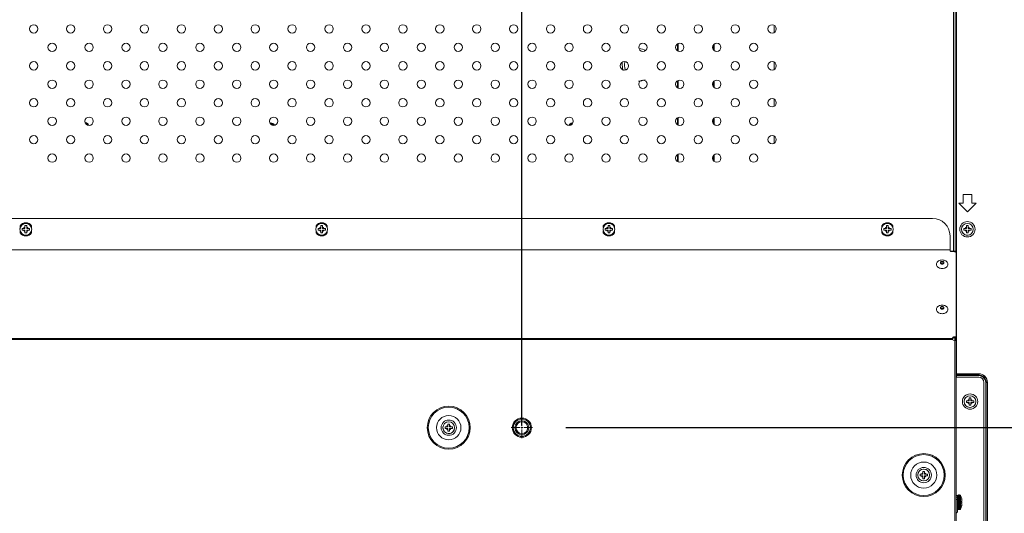
# Model space of a CAD drawing. Extents: x 22 to 270, y -14 to 173.
# Drawn here: x 219 to 241, y 85 to 96 of the extents above; entities that cross this region are included whole.
import ezdxf

# ---------------------------------------------------------------- set-up
doc = ezdxf.new("R2010")
doc.units = 0
doc.header["$MEASUREMENT"] = 0
doc.layers.get('0').update_dxf_attribs({"lineweight": 0})
for name, color, linetype, lineweight in [('00_COMPONENTS', 7, 'Continuous', 0), ('02___PRT_ALL_AXES', 7, 'Continuous', 0), ('20_ALL_FEATURES', 7, 'Continuous', 0), ('Layer 1439', 7, 'Continuous', 0)]:
    doc.layers.add(name, color=color, linetype=linetype, lineweight=lineweight)
doc.styles.add('DC_TEXTSTYLE4', font='arial_0.ttf', dxfattribs={"height": 1.4})
doc.dimstyles.get("Standard").update_dxf_attribs({"dimtxt": 0.18, "dimasz": 0.18, "dimexe": 0.18, "dimexo": 0.0625, "dimgap": 0.09, "dimtad": 0, "dimtih": 1, "dimtoh": 1, "dimdec": 4, "dimzin": 0, "dimdsep": 46, "dimtxsty": 'Standard', "dimcen": 0.09, "dimadec": 0, "dimazin": 0, "dimtfac": 1, "dimtdec": 4, "dimtofl": 0, "dimtmove": 0, "dimatfit": 3, "dimfxl": 1, "dimtolj": 1, "dimtzin": 0, "dimarcsym": 0})

# ---------------------------------------------------------------- blocks, each defined once
blk = doc.blocks.new('*D16')
at = {"layer": 'Defpoints', "color": 0}
for p in [(262.8807081252585, 106.7591674239003), (262.8807081252585, 100.0241106521561), (230.2358943585113, 87.0790630945561)]:
    blk.add_point(p, dxfattribs=at)
at = {"layer": 'Layer 1439', "color": 0, "lineweight": -2, "ltscale": 0.07874002877684196}
for p, q in [((230.2358943585113, 87.1415630945561), (230.2358943585113, 106.7691674239003)), ((231.9358943585113, 106.7591674239003), (243.5021012418849, 106.7591674239003)), ((261.1807081252585, 106.7591674239003), (249.6145012418849, 106.7591674239003)), ((262.8807081252585, 100.0866106521561), (262.8807081252585, 106.7691674239003))]:
    blk.add_line(p, q, dxfattribs=at)
at = {"layer": 'Layer 1439', "color": 0}
for points in [[(231.9358943585113, 107.0425007572336), (231.9358943585113, 106.475834090567), (230.2358943585113, 106.7591674239003)], [(261.1807081252585, 106.475834090567), (261.1807081252585, 107.0425007572336), (262.8807081252585, 106.7591674239003)]]:
    blk.add_solid(points, dxfattribs=at)
at = {"layer": 'Layer 1439', "color": 0, "lineweight": 0, "insert": (246.5583012418849, 106.7591674239003), "char_height": 1.4, "attachment_point": 5, "style": 'DC_TEXTSTYLE4'}
blk.add_mtext('\\A1;32.64', dxfattribs=at)
blk = doc.blocks.new('*D18')
at = {"layer": 'Defpoints', "color": 0}
for p in [(256.0873291454045, 102.576948860305), (266.1112170127646, 102.576948860305), (230.230526352778, 87.0947875516381)]:
    blk.add_point(p, dxfattribs=at)
at = {"layer": 'Layer 1439', "color": 0, "lineweight": -2, "ltscale": 0.07874002877684196}
for p, q in [((257.0873291454045, 102.576948860305), (266.1212170127646, 102.576948860305)), ((266.1112170127646, 100.876948860305), (266.1112170127646, 97.83116820597152)), ((266.1112170127646, 88.79478755163811), (266.1112170127646, 91.84056820597155)), ((231.230526352778, 87.0947875516381), (266.1212170127646, 87.0947875516381))]:
    blk.add_line(p, q, dxfattribs=at)
at = {"layer": 'Layer 1439', "color": 0}
for points in [[(266.394550346098, 100.876948860305), (265.8278836794312, 100.876948860305), (266.1112170127646, 102.576948860305)], [(265.8278836794312, 88.79478755163811), (266.394550346098, 88.79478755163811), (266.1112170127646, 87.0947875516381)]]:
    blk.add_solid(points, dxfattribs=at)
at = {"layer": 'Layer 1439', "color": 0, "lineweight": 0, "insert": (266.1112170127646, 94.83586820597154), "char_height": 1.4, "attachment_point": 5, "rotation": 90, "style": 'DC_TEXTSTYLE4'}
blk.add_mtext('\\A1;15.48', dxfattribs=at)

msp = doc.modelspace()

# ---------------------------------------------------------------- linework, layer by layer
at = {"linetype": 'Continuous', "lineweight": 0, "ltscale": 0.03937001438842098}
for p, q in [((240.0664833169879, 88.2365356531963), (240.0664833169879, 102.4569848502939)), ((240.0034912939664, 91.08692469491797), (240.0034912939664, 102.4097408330279)), ((240.0349873054772, 91.08692469491797), (240.0349873054772, 102.4254888387832)), ((235.9405058090814, 96.04309244771808), (235.9405058090814, 96.19113352255053)), ((233.7739679519814, 95.61848213307422), (233.7739679519814, 95.7805797127103)), ((233.7600485499064, 95.76947935996843), (233.7600485499064, 95.62958248581612)), ((234.5716163741012, 95.75066193841516), (234.5716163741012, 95.64839990736937)), ((234.5855357761762, 95.63729955462748), (234.5855357761762, 95.76176229115705)), ((235.9405058090814, 95.207928323234), (235.9405058090814, 95.35596939806645)), ((233.7600485499064, 94.93431523548435), (233.7600485499064, 94.79441836133203)), ((233.7739679519814, 94.78331800859014), (233.7739679519814, 94.94541558822623)), ((234.5716163741012, 94.91549781393108), (234.5716163741012, 94.81323578288529)), ((234.5855357761762, 94.8021354301434), (234.5855357761762, 94.92659816667299)), ((235.9405058090814, 94.37276419874993), (235.9405058090814, 94.52080527358238)), ((233.7600485499064, 94.09915111100028), (233.7600485499064, 93.95925423684797)), ((233.7739679519814, 93.94815388410608), (233.7739679519814, 94.11025146374216)), ((234.5716163741012, 94.08033368944702), (234.5716163741012, 93.97807165840122)), ((234.5855357761762, 93.96697130565933), (234.5855357761762, 94.09143404218891)), ((224.59105042066, 93.9584477172883), (224.5997856263584, 93.9771804263619)), ((224.6003849845441, 93.94559564690178), (224.6137770784928, 93.9687914340386)), ((231.3397106321794, 93.95240984136609), (231.3302527152372, 93.9687914340386)), ((231.35297937307, 93.9584477172883), (231.3442441673755, 93.9771804263619)), ((235.9405058090814, 93.53760007426585), (235.9405058090814, 93.6856411490983)), ((233.7600485499064, 93.2639869865162), (233.7600485499064, 93.12409011236389)), ((233.7739679519814, 93.112989759622), (233.7739679519814, 93.2750873392581)), ((234.5716163741012, 93.24516956496294), (234.5716163741012, 93.14290753391714)), ((234.5855357761762, 93.13180718117525), (234.5855357761762, 93.25626991770484)), ((240.2160893716639, 92.3703871639805), (240.412939443606, 92.3703871639805)), ((240.2160893716639, 92.1735370920384), (240.2160893716639, 92.3703871639805)), ((240.412939443606, 92.3703871639805), (240.412939443606, 92.1735370920384)), ((240.1176643356929, 92.1735370920384), (240.2160893716639, 92.1735370920384)), ((240.1176643356929, 92.1735370920384), (240.314514407635, 91.97668702009629)), ((240.314514407635, 91.97668702009629), (240.5113644795771, 92.1735370920384)), ((240.412939443606, 92.1735370920384), (240.5113644795771, 92.1735370920384)), ((218.9326595932835, 91.56330186901788), (218.9326595932835, 91.60267188340629)), ((218.9326595932835, 91.60267188340629), (218.995651616305, 91.60267188340629)), ((218.9326595932835, 91.56330186901788), (218.995651616305, 91.56330186901788)), ((218.995651616305, 91.60267188340629), (218.995651616305, 91.66566390642777)), ((218.995651616305, 91.66566390642777), (219.0350216306934, 91.66566390642777)), ((218.995651616305, 91.50030984599638), (218.995651616305, 91.56330186901788)), ((219.0350216306934, 91.60267188340629), (219.0350216306934, 91.66566390642777)), ((219.0350216306934, 91.60267188340629), (219.0980136537149, 91.60267188340629)), ((219.0350216306934, 91.50030984599638), (219.0350216306934, 91.56330186901788)), ((219.0350216306934, 91.56330186901788), (219.0980136537149, 91.56330186901788)), ((219.0980136537149, 91.60267188340629), (219.0980136537149, 91.56330186901788)), ((225.6255620393151, 91.56330186901788), (225.6255620393151, 91.60267188340629)), ((225.6255620393151, 91.60267188340629), (225.6885540623366, 91.60267188340629)), ((225.6255620393151, 91.56330186901788), (225.6885540623366, 91.56330186901788)), ((225.6885540623366, 91.60267188340629), (225.6885540623366, 91.66566390642777)), ((225.6885540623366, 91.66566390642777), (225.727924076725, 91.66566390642777)), ((225.6885540623366, 91.50030984599638), (225.6885540623366, 91.56330186901788)), ((225.727924076725, 91.60267188340629), (225.727924076725, 91.66566390642777)), ((225.727924076725, 91.60267188340629), (225.7909160997465, 91.60267188340629)), ((225.727924076725, 91.50030984599638), (225.727924076725, 91.56330186901788)), ((225.727924076725, 91.56330186901788), (225.7909160997465, 91.56330186901788)), ((225.7909160997465, 91.60267188340629), (225.7909160997465, 91.56330186901788)), ((232.1216144134045, 91.56330186901788), (232.1216144134045, 91.60267188340629)), ((232.1216144134045, 91.60267188340629), (232.184606436426, 91.60267188340629)), ((232.1216144134045, 91.56330186901788), (232.184606436426, 91.56330186901788)), ((232.184606436426, 91.60267188340629), (232.184606436426, 91.66566390642777)), ((232.184606436426, 91.66566390642777), (232.2239764508145, 91.66566390642777)), ((232.184606436426, 91.50030984599638), (232.184606436426, 91.56330186901788)), ((232.2239764508145, 91.60267188340629), (232.2239764508145, 91.66566390642777)), ((232.2239764508145, 91.60267188340629), (232.2869684738359, 91.60267188340629)), ((232.2239764508145, 91.50030984599638), (232.2239764508145, 91.56330186901788)), ((232.2239764508145, 91.56330186901788), (232.2869684738359, 91.56330186901788)), ((232.2869684738359, 91.60267188340629), (232.2869684738359, 91.56330186901788)), ((238.4208167155519, 91.60267188340629), (238.4838087385734, 91.60267188340629)), ((238.4208167155519, 91.56330186901788), (238.4208167155519, 91.60267188340629)), ((238.4208167155519, 91.56330186901788), (238.4838087385734, 91.56330186901788)), ((238.4838087385734, 91.66566390642777), (238.5231787529618, 91.66566390642777)), ((238.4838087385734, 91.60267188340629), (238.4838087385734, 91.66566390642777)), ((238.4838087385734, 91.50030984599638), (238.4838087385734, 91.56330186901788)), ((238.5231787529618, 91.60267188340629), (238.5231787529618, 91.66566390642777)), ((238.5231787529618, 91.60267188340629), (238.5861707759832, 91.60267188340629)), ((238.5231787529618, 91.56330186901788), (238.5861707759832, 91.56330186901788)), ((238.5231787529618, 91.50030984599638), (238.5231787529618, 91.56330186901788)), ((238.5861707759832, 91.60267188340629), (238.5861707759832, 91.56330186901788)), ((240.2318373774193, 91.60267188340629), (240.2948294004408, 91.60267188340629)), ((240.2318373774193, 91.56330186901788), (240.2318373774193, 91.60267188340629)), ((240.2318373774193, 91.56330186901788), (240.2948294004408, 91.56330186901788)), ((240.2948294004408, 91.66566390642777), (240.3341994148292, 91.66566390642777)), ((240.2948294004408, 91.60267188340629), (240.2948294004408, 91.66566390642777)), ((240.2948294004408, 91.50030984599638), (240.2948294004408, 91.56330186901788)), ((240.3341994148292, 91.60267188340629), (240.3341994148292, 91.66566390642777)), ((240.3341994148292, 91.60267188340629), (240.3971914378506, 91.60267188340629)), ((240.3341994148292, 91.56330186901788), (240.3971914378506, 91.56330186901788)), ((240.3341994148292, 91.50030984599638), (240.3341994148292, 91.56330186901788)), ((240.3971914378506, 91.60267188340629), (240.3971914378506, 91.56330186901788)), ((219.0350216306934, 91.50030984599638), (218.995651616305, 91.50030984599638)), ((225.727924076725, 91.50030984599638), (225.6885540623366, 91.50030984599638)), ((232.2239764508145, 91.50030984599638), (232.184606436426, 91.50030984599638)), ((238.5231787529618, 91.50030984599638), (238.4838087385734, 91.50030984599638)), ((240.3341994148292, 91.50030984599638), (240.2948294004408, 91.50030984599638)), ((239.9312324826234, 91.08692469491797), (240.0664833169879, 91.08692469491797)), ((240.0664833169879, 88.31583527012934), (240.57041949264, 88.31583527012934)), ((240.0664833169879, 88.28799646597933), (240.5704194884628, 88.28799646597933)), ((240.0664833169879, 88.27590566758472), (240.5704195011597, 88.27590566758472)), ((240.57041949264, 88.31583527012934), (240.5704194849353, 88.27590566644298)), ((240.767829161258, 88.11842561003104), (240.7278995587134, 88.11842561003104)), ((240.7278995587134, 88.11842561003104), (240.7278995587134, 70.32317910646475)), ((240.739990357108, 88.11842560984992), (240.739990357108, 70.32317911520096)), ((240.767829161258, 88.11842561003104), (240.767829161258, 70.32317910646475)), ((240.3538844220234, 87.76803248197409), (240.3932544364118, 87.76803248197409)), ((240.3538844220234, 87.70504045895261), (240.3538844220234, 87.76803248197409)), ((240.3932544364118, 87.70504045895261), (240.3932544364118, 87.76803248197409)), ((240.2908923990019, 87.70504045895261), (240.3538844220234, 87.70504045895261)), ((240.2908923990019, 87.6656704445642), (240.2908923990019, 87.70504045895261)), ((240.2908923990019, 87.6656704445642), (240.3538844220234, 87.6656704445642)), ((240.3538844220234, 87.6026784215427), (240.3538844220234, 87.6656704445642)), ((240.3932544364118, 87.6026784215427), (240.3538844220234, 87.6026784215427)), ((240.3932544364118, 87.70504045895261), (240.4562464594333, 87.70504045895261)), ((240.3932544364118, 87.6656704445642), (240.4562464594333, 87.6656704445642)), ((240.3932544364118, 87.6026784215427), (240.3932544364118, 87.6656704445642)), ((240.4562464594333, 87.70504045895261), (240.4562464594333, 87.6656704445642)), ((228.4995730896698, 87.07512022873787), (228.4995730896698, 87.1144902431263)), ((228.4995730896698, 87.1144902431263), (228.5625651126913, 87.1144902431263)), ((228.5625651126913, 87.1144902431263), (228.5625651126913, 87.17748226614778)), ((228.5625651126913, 87.17748226614778), (228.6019351270797, 87.17748226614778)), ((228.6019351270797, 87.1144902431263), (228.6019351270797, 87.17748226614778)), ((228.6019351270797, 87.1144902431263), (228.6649271501012, 87.1144902431263)), ((228.6649271501012, 87.1144902431263), (228.6649271501012, 87.07512022873787)), ((228.4995730896698, 87.07512022873787), (228.5625651126913, 87.07512022873787)), ((228.5625651126913, 87.0121282057164), (228.5625651126913, 87.07512022873787)), ((228.6019351270797, 87.0121282057164), (228.5625651126913, 87.0121282057164)), ((228.6019351270797, 87.0121282057164), (228.6019351270797, 87.07512022873787)), ((228.6019351270797, 87.07512022873787), (228.6649271501012, 87.07512022873787)), ((239.2436500162699, 86.04165735104183), (239.3066420392914, 86.04165735104183)), ((239.2436500162699, 86.00228733665341), (239.2436500162699, 86.04165735104183)), ((239.2436500162699, 86.00228733665341), (239.3066420392914, 86.00228733665341)), ((239.3066420392914, 86.1046493740633), (239.3460120536798, 86.1046493740633)), ((239.3066420392914, 86.04165735104183), (239.3066420392914, 86.1046493740633)), ((239.3066420392914, 85.93929531363192), (239.3066420392914, 86.00228733665341)), ((239.3460120536798, 86.04165735104183), (239.3460120536798, 86.1046493740633)), ((239.3460120536798, 86.04165735104183), (239.4090040767013, 86.04165735104183)), ((239.3460120536798, 86.00228733665341), (239.4090040767013, 86.00228733665341)), ((239.3460120536798, 85.93929531363192), (239.3460120536798, 86.00228733665341)), ((239.4090040767013, 86.04165735104183), (239.4090040767013, 86.00228733665341)), ((239.3460120536798, 85.93929531363192), (239.3066420392914, 85.93929531363192))]:
    msp.add_line(p, q, dxfattribs=at)
for centre in [(219.0153366234992, 91.58298687621208), (225.7082390695308, 91.58298687621208), (232.2042914436202, 91.58298687621208), (238.5034937457676, 91.58298687621208), (240.314514407635, 91.58298687621208), (240.3735694292176, 87.68535545175841), (228.5822501198855, 87.09480523593209), (239.3263270464856, 86.02197234384762)]:
    msp.add_circle(centre, 0.1328737985609223, dxfattribs=at)
for centre, radius, start, end in [((232.8735816882234, 95.30345323591787), 0.3674370213909967, 63.03906936779862, 87.71290508350198), ((232.8735816882234, 95.30345323591787), 0.3674370213909847, 174.1516409256991, 199.7445996118992), ((232.8735816882234, 95.30345323591787), 0.3158364616867778, 168.7187781267014, 199.554209607701), ((232.8735816882234, 95.30345323591787), 0.3674370213909888, 270.0004153369978, 294.3458234237948), ((220.3539171127055, 93.90581772512893), 0.09055103309336177, 24.1703212397863, 82.05203672908921), ((220.3539171127055, 93.90581772512893), 0.07874002877684158, 48.0750895163904, 69.64908374499927), ((224.5665086522666, 93.90581772512893), 0.07453608333730101, 65.00000000000631, 103.2235718489109), ((224.5665086522666, 93.90581772512893), 0.08070852949625125, 26.96663564840204, 100.2325125215179), ((224.5665086522666, 93.90581772512893), 0.07874002877683407, 64.99999999999817, 98.33255360038991), ((224.5665086522666, 93.90581772512893), 0.05807077122290005, 65.0000000002113, 90), ((224.5665086522666, 93.90581772512893), 0.05007887320329002, 54.86541122711867, 68.02624629622635), ((224.5665086522666, 93.90581772512893), 0.07556495820677904, 30.35745844238817, 52.81674422518878), ((224.5665086522666, 93.90581772512893), 0.0787400287768579, 17.70263247349435, 53.10789742070715), ((231.3775211414634, 93.90581772512893), 0.07874002877684849, 154.1823682873174, 162.2973675264044), ((231.3775211414634, 93.90581772512893), 0.07874002877685604, 126.8921025793094, 154.1823682873174), ((231.3775211414634, 93.90581772512893), 0.08070852949626141, 137.0641735405908, 148.7708670617034), ((231.3775211414634, 93.90581772512893), 0.075564958206766, 127.1832557748112, 154.4648915028066), ((231.3775211414634, 93.90581772512893), 0.08070852949625455, 93.37140024390884, 126.9310369260945), ((231.3775211414634, 93.90581772512893), 0.07874002877683495, 90, 115.0000000000206), ((231.3775211414634, 93.90581772512893), 0.0745360833373212, 90, 115.0000000000135), ((219.0153366234992, 91.58298687621208), 0.05413376978409348, 111.3236862635101, 158.6763137365149), ((219.0153366234992, 91.58298687621208), 0.05413376978410962, 201.3236862634711, 248.6763137364845), ((219.0153366234992, 91.58298687621208), 0.05413376978408831, 21.32368626349606, 68.67631373651794), ((219.0153366234992, 91.58298687621208), 0.05413376978406991, 291.3236862634875, 338.676313736518), ((225.7082390695308, 91.58298687621208), 0.05413376978408314, 111.323686263482, 158.6763137365039), ((225.7082390695308, 91.58298687621208), 0.05413376978408314, 201.323686263482, 248.6763137365125), ((225.7082390695308, 91.58298687621208), 0.05413376978408831, 21.32368626349606, 68.67631373651794), ((225.7082390695308, 91.58298687621208), 0.05413376978406991, 291.3236862634875, 338.676313736518), ((232.2042914436202, 91.58298687621208), 0.05413376978408314, 111.323686263482, 158.6763137365039), ((232.2042914436202, 91.58298687621208), 0.05413376978408314, 201.323686263482, 248.6763137365125), ((232.2042914436202, 91.58298687621208), 0.05413376978408831, 21.32368626349606, 68.67631373648993), ((232.2042914436202, 91.58298687621208), 0.05413376978408024, 291.3236862635155, 338.676313736518), ((238.5034937457676, 91.58298687621208), 0.05413376978409348, 111.3236862635101, 158.6763137365039), ((238.5034937457676, 91.58298687621208), 0.05413376978408314, 201.323686263482, 248.6763137364845), ((238.5034937457676, 91.58298687621208), 0.05413376978408831, 21.32368626349606, 68.67631373651794), ((238.5034937457676, 91.58298687621208), 0.05413376978406991, 291.3236862634875, 338.676313736518), ((240.314514407635, 91.58298687621208), 0.05413376978408314, 111.323686263482, 158.6763137365039), ((240.314514407635, 91.58298687621208), 0.05413376978408314, 201.323686263482, 248.6763137365125), ((240.314514407635, 91.58298687621208), 0.05413376978408831, 21.32368626349606, 68.67631373651794), ((240.314514407635, 91.58298687621208), 0.05413376978406991, 291.3236862634875, 338.676313736518), ((240.5704195011597, 88.11842561003104), 0.1974096600982875, 0, 90.00000247220183), ((240.5704195011597, 88.11842561003104), 0.1695708559482796, 359.9999999393022, 90.00000429010286), ((240.5704195011597, 88.11842561003104), 0.1574800575536699, 0, 90), ((240.3735694292176, 87.68535545175841), 0.05413376978406991, 111.3236862634875, 158.676313736518), ((240.3735694292176, 87.68535545175841), 0.05413376978408831, 201.3236862634961, 248.6763137365179), ((240.3735694292176, 87.68535545175841), 0.05413376978410962, 21.32368626347111, 68.67631373648446), ((240.3735694292176, 87.68535545175841), 0.05413376978409348, 291.3236862635101, 338.6763137365149), ((228.5822501198855, 87.09480523593209), 0.05413376978408024, 111.3236862635155, 158.6763137365039), ((228.5822501198855, 87.09480523593209), 0.05413376978408831, 21.32368626349606, 68.67631373651248), ((228.5822501198855, 87.09480523593209), 0.05413376978408831, 201.3236862634961, 248.6763137364845), ((228.5822501198855, 87.09480523593209), 0.05413376978406991, 291.3236862634875, 338.6763137365039), ((239.3263270464856, 86.02197234384762), 0.05413376978406991, 111.3236862634875, 158.6763137365039), ((239.3263270464856, 86.02197234384762), 0.05413376978408831, 201.3236862634961, 248.6763137365125), ((239.3263270464856, 86.02197234384762), 0.05413376978408831, 21.32368626349606, 68.67631373648446), ((239.3263270464856, 86.02197234384762), 0.05413376978408024, 291.3236862635155, 338.6763137365039)]:
    msp.add_arc(centre, radius, start, end, dxfattribs=at)
at = {"layer": '00_COMPONENTS', "linetype": 'Continuous', "lineweight": 0, "ltscale": 0.03937001438842098}
for p, q in [((239.5271141198666, 91.83072336130917), (205.1964615731634, 91.83072336130917)), ((218.8893525774563, 91.66367139603105), (218.8893525774563, 91.62480558090117)), ((218.8893525774563, 91.54116817151903), (218.8893525774563, 91.50230235639312)), ((219.1413206695422, 91.62480558090117), (219.1413206695422, 91.66367139603105)), ((219.1413206695422, 91.50230235639312), (219.1413206695422, 91.54116817151903)), ((225.5822550234878, 91.66367139603105), (225.5822550234878, 91.62480558090117)), ((225.5822550234878, 91.54116817151903), (225.5822550234878, 91.50230235639312)), ((225.8342231155737, 91.62480558090117), (225.8342231155737, 91.66367139603105)), ((225.8342231155737, 91.50230235639312), (225.8342231155737, 91.54116817151903)), ((232.0783073975773, 91.66367139603105), (232.0783073975773, 91.62480558090117)), ((232.0783073975773, 91.54116817151903), (232.0783073975773, 91.50230235639312)), ((232.3302754896632, 91.62480558090117), (232.3302754896632, 91.66367139603105)), ((232.3302754896632, 91.50230235639312), (232.3302754896632, 91.54116817151903)), ((238.3775096997247, 91.66367139603105), (238.3775096997247, 91.62480558090117)), ((238.3775096997247, 91.54116817151903), (238.3775096997247, 91.50230235639312)), ((238.6294777918105, 91.62480558090117), (238.6294777918105, 91.66367139603105)), ((238.6294777918105, 91.50230235639312), (238.6294777918105, 91.54116817151903)), ((239.9208142637507, 91.10705008369945), (239.9208142637507, 91.43702321742497)), ((239.9208142637507, 91.1220631023176), (204.8027614292792, 91.1220631023176)), ((240.0192392997218, 91.07702404646315), (239.9601842781392, 91.07702404646315)), ((240.0271133025995, 91.07679259443202), (240.0271133025995, 91.07623344590502)), ((240.0586093141102, 70.13892743912695), (240.0586093141102, 91.0564210830174)), ((239.9816038340218, 89.09111873155747), (204.7419718590081, 89.09111873155747)), ((239.9798692853334, 89.11149024297603), (204.7437064076966, 89.11149024297603)), ((239.9798692853334, 89.10267596974155), (239.9798692853334, 89.12120177534233)), ((240.038924306916, 89.15122781257469), (240.0192392997218, 89.15122781257469)), ((240.0192392997218, 89.15122781257469), (240.0192392997218, 89.1308563011601)), ((240.0192392997218, 89.1308563011601), (240.038924306916, 89.1308563011601)), ((240.0271133025995, 89.06330595535314), (240.0271133025995, 89.1308563011601)), ((240.0586093141102, 89.11761481874078), (240.0271133025995, 89.11761481874078)), ((240.0271133025995, 89.10857248962316), (240.0586093141102, 89.10857248962316)), ((240.0271133025995, 89.09355947100501), (240.0586093141102, 89.09355947100501)), ((240.038924306916, 89.15122781257469), (240.038924306916, 89.1308563011601)), ((240.0192392997218, 89.06330595535314), (240.0586093141102, 89.06330595535314)), ((240.0271133025995, 89.08299096254736), (240.0586093141102, 89.08299096254736)), ((240.0271133025995, 70.17751005322759), (240.0271133025995, 89.06330595535314)), ((240.5704195011597, 88.2365356531963), (240.0586093141102, 88.2365356531963)), ((240.688529544325, 88.11842561003104), (240.688529544325, 70.32317910646475)), ((240.0586093141102, 85.56331167622251), (240.090105325621, 85.56331167622251)), ((240.090105325621, 85.56331167622251), (240.090105325621, 85.19520204169078)), ((240.1097903328152, 85.57118567910018), (240.1378829274243, 85.57118567910018)), ((240.1097903328152, 85.57118567910018), (240.1097903328152, 85.24047755823744)), ((240.1378829274243, 85.57118567910018), (240.1378829274243, 85.24047755823744)), ((240.1550621009861, 85.56111188951893), (240.1550621009861, 85.25055134781873)), ((240.0586093141102, 85.52394166183409), (240.090105325621, 85.52394166183409)), ((240.1834380383644, 85.48457164744566), (240.1847436067225, 85.48457164744566)), ((240.1834380383644, 85.43535912946014), (240.1909373377483, 85.43535912946014)), ((240.1909373377483, 85.37630410787752), (240.1834380383644, 85.37630410787752)), ((240.1847436067225, 85.32709158989198), (240.1834380383644, 85.32709158989198)), ((240.1097903328152, 85.24047755823744), (240.1378829274243, 85.24047755823744))]:
    msp.add_line(p, q, dxfattribs=at)
for centre, radius in [((228.5822501198855, 87.09480523593209), 0.4854862199863987), ((228.5822501198855, 87.09480523593209), 0.463215177290806), ((228.5822501198855, 87.09480523593209), 0.2755900921559657), ((230.2357907241992, 87.09480523593209), 0.216535079136321), ((230.2357907241992, 87.09480523593209), 0.1929130705032662), ((230.2357907241992, 87.09480523593209), 0.1574800575536983), ((230.2357907241992, 87.09480523593209), 0.1338580489206436), ((239.3263270464856, 86.02197234384762), 0.4854862477895097), ((239.3263270464856, 86.02197234384762), 0.4632152044679572), ((239.3263270464856, 86.02197234384762), 0.2952751079131701)]:
    msp.add_circle(centre, radius, dxfattribs=at)
for centre, radius, start, end in [((239.5271141198666, 91.43702321742497), 0.3937001438841889, 0, 90), ((219.0153366234992, 91.58298687621208), 0.1496060546759709, 32.63689750360905, 147.3631024963968), ((225.7082390695308, 91.58298687621208), 0.1496060546759948, 32.63689750360318, 147.3631024963968), ((232.2042914436202, 91.58298687621208), 0.1496060546759948, 32.63689750360318, 147.3631024963968), ((238.5034937457676, 91.58298687621208), 0.1496060546759948, 32.63689750360318, 147.3631024963968), ((219.0153366234992, 91.58298687621208), 0.1496060546759919, 212.6368975035005, 327.3631024963955), ((225.7082390695308, 91.58298687621208), 0.1496060546759872, 212.6368975035986, 327.3631024964996), ((232.2042914436202, 91.58298687621208), 0.1496060546759872, 212.6368975035986, 327.3631024964996), ((238.5034937457676, 91.58298687621208), 0.1496060546759872, 212.6368975035986, 327.3631024964996), ((240.019239679292, 91.02543836491176), 0.0515856815553199, 87.43029437772002, 90.00042158552726), ((240.0192718792316, 91.0259621957091), 0.05106093457444535, 81.19707921169217, 87.44003618258556), ((240.0339649778253, 91.04658085958587), 0.024699656308611, 19.36113273130715, 21.22813433146652), ((240.0192392997218, 89.10267596974155), 0.03937001438839616, 180, 270), ((240.0048916343429, 89.10026762709934), 0.02510472326463596, 156.4100952599202, 159.0621918969177), ((240.0470553140784, 89.145875154812), 0.01155400150433148, 349.314039613649, 359.9710643183633), ((240.5704195011597, 88.11842561003104), 0.1181100431652453, 0, 90), ((240.1097903328152, 85.55150067190598), 0.01968500719419808, 90, 180), ((240.1378829274243, 85.55150067190598), 0.0196850071942034, 29.22566675099245, 90), ((239.898623892006, 85.41764262298534), 0.2938434710248672, 13.16587727660171, 29.22566676829817), ((240.0586093141102, 85.44520163305725), 0.03149601151076808, 0, 90), ((239.898623892006, 85.3940206143523), 0.2938434710248743, 330.7743332316995, 346.8341227233983), ((239.8932084705152, 85.41560672589183), 0.2983108487109417, 12.00863567129948, 13.36683346900377), ((239.8548344780735, 85.40610739621805), 0.3299029610882555, 2.519200916598227, 5.086964867101122), ((239.8548355954339, 85.405555766852), 0.3299018415388979, 354.9130307733001, 357.4808034391977), ((239.8932085406529, 85.39605649567024), 0.298310776825266, 346.6331663647033, 347.9913644897022), ((239.8499841324661, 85.40587039991252), 0.3347590368752184, 1.247805714400015, 2.523235778298942), ((239.8499841218717, 85.4057928378149), 0.3347590474775683, 357.4767642347983, 358.7521942582012), ((239.8484009285894, 85.40583307501684), 0.3363426781371155, 358.7517106607986, 1.248289378699167), ((239.8904473370519, 85.4150341116152), 0.3011306961923865, 9.31776013670061, 12.00589662689913), ((239.8904477021144, 85.39662905700602), 0.3011303248189947, 347.9941017132022, 350.6822415192028), ((239.8872961386791, 85.414496767588), 0.3043273181957167, 8.987009368098992, 9.321533912499826), ((239.8872967012569, 85.39716637817106), 0.304326748216352, 350.6784659453983, 351.0129911163999), ((239.8852366568997, 85.41417514246017), 0.3064117585878224, 7.98827235890202, 8.986254689697992), ((239.8852360355779, 85.39748818818047), 0.3064123868505958, 351.013746224899, 352.0117265094016), ((239.8791457634106, 85.41334467597113), 0.3125589604928004, 6.462167473600601, 7.983864469597133), ((239.8791401297427, 85.39831927655038), 0.3125646388929368, 352.0161491379982, 353.5378184874983), ((239.8716902199828, 85.41250837307038), 0.320061257879583, 5.377447522701059, 6.46071554189975), ((239.8716894671691, 85.39915494089705), 0.3200620145712764, 353.5392859913034, 354.6225514496012), ((239.8595833884254, 85.4113840542782), 0.3322201739266529, 4.13841744129853, 5.374819433199638), ((239.8595842086052, 85.40027911433515), 0.3322193509240928, 354.6251791165012, 355.8615841714014), ((240.0586093141102, 85.19520204169078), 0.03149601151073966, 270, 0), ((240.1097903328152, 85.26016256543166), 0.01968500719419808, 180, 270), ((240.1378829274243, 85.26016256543166), 0.01968500719421229, 270, 330.7743332490076)]:
    msp.add_arc(centre, radius, start, end, dxfattribs=at)
for points in [[(239.9311230856211, 91.08679359652595), (239.9311200628157, 91.08679611895093), (239.9289499457165, 91.08877139036406), (239.9260888455308, 91.0920370650813), (239.9238111276515, 91.0955596167094), (239.9221557644596, 91.09927877341376), (239.9211510796805, 91.1031308993929), (239.9208142637507, 91.10704614669801), (239.9208142637507, 91.10705008369945)], [(239.7436491990028, 90.69419207172004), (239.7436452620014, 90.69419207172004), (239.6998868506207, 90.70007714446287), (239.6614028873154, 90.7170225360721), (239.6328390430277, 90.74298438222705), (239.6176405389332, 90.77483130112483), (239.6176405389332, 90.80872208433935), (239.6328390430277, 90.84056900324107), (239.6614028873154, 90.86653084939603), (239.6998868506207, 90.88347624100132), (239.7436452620014, 90.88936131374808), (239.7436491990028, 90.88936131374808)], [(239.7436491990028, 90.69419207172004), (239.7436531360043, 90.69419207172004), (239.7874115473851, 90.70007714446287), (239.8258955106903, 90.7170225360721), (239.854459354978, 90.74298438222705), (239.8696578590725, 90.77483130112483), (239.8696578590725, 90.80872208433935), (239.854459354978, 90.84056900324107), (239.8258955106903, 90.86653084939603), (239.7874115473851, 90.88347624100132), (239.7436531360043, 90.88936131374808), (239.7436491990028, 90.88936131374808)], [(239.9601842781392, 91.07702404646315), (239.9601803411377, 91.07702404646315), (239.9550454600742, 91.07728092337398), (239.9499945686096, 91.07804715887352), (239.9451180258994, 91.07930964245561), (239.940499270945, 91.0810467726792), (239.9362173319203, 91.08322882676215), (239.9323454739892, 91.08581846915921), (239.9311261084265, 91.08679107410099), (239.9311230856211, 91.08679359652595)], [(240.0569886665703, 91.05552416873542), (240.0569872412237, 91.05552783866287), (240.0556124502095, 91.05848847622084), (240.0533347323301, 91.06201102784894), (240.0504736321445, 91.06527670256618), (240.0470781038718, 91.06822962377103), (240.0432062459406, 91.07081926616415), (240.038924306916, 91.07300132025104), (240.0343055519616, 91.07473845047463), (240.0294290092514, 91.07600093405672), (240.0270899417822, 91.07642105866503), (240.0270860513094, 91.07642166215642)], [(240.0271133025995, 91.07679259443202), (240.0271172396009, 91.07679259443202), (240.031224357053, 91.07661831333107), (240.0352650702239, 91.07609845201544), (240.0391663043905, 91.07524190546275), (240.0428613083548, 91.07406332941673), (240.0462868595746, 91.07258288964758), (240.0493843459171, 91.07082591688163), (240.0521007685361, 91.06882247341616), (240.0543896486846, 91.06660683872667), (240.0562118229896, 91.06421692292837), (240.0575361135416, 91.06169361815122), (240.0583398613656, 91.05908009883255), (240.0586093141102, 91.05642502001885), (240.0586093141102, 91.0564210830174)], [(240.0586093141102, 91.04699800923079), (240.0586093141102, 91.04700194623223), (240.0582724981805, 91.05091719353734), (240.0572691184248, 91.0547656050994), (240.0572678134014, 91.05476931951648)], [(239.7042791846144, 90.82695005918285), (239.7042791846144, 90.8269539961843), (239.7072760485152, 90.83844052617292), (239.7158103948528, 90.84818167372701), (239.7285829467631, 90.8546905004267), (239.7436452620014, 90.85697609641915), (239.7436491990028, 90.85697609641915)], [(239.7436491990028, 90.79692402195047), (239.7436452620014, 90.79692402195047), (239.7285829467631, 90.79920961793901), (239.7158103948528, 90.80571844464261), (239.7072760485152, 90.81545959219672), (239.7042791846144, 90.82694612218141), (239.7042791846144, 90.82695005918285)], [(239.7123668472373, 90.81000539468661), (239.7123696278927, 90.81000818178836), (239.7128684822875, 90.81049762074032), (239.7265671899516, 90.81882921750784), (239.7436452620014, 90.82180272996642), (239.7436491990028, 90.82180272996642)], [(239.7436491990028, 90.85697609641915), (239.7436531360043, 90.85697609641915), (239.7587154512427, 90.8546905004267), (239.7714880031529, 90.84818167372701), (239.7800223494905, 90.83844052617292), (239.7830192133913, 90.8269539961843), (239.7830192133913, 90.82695005918285)], [(239.7830192133913, 90.82695005918285), (239.7830192133913, 90.82694612218141), (239.7800223494905, 90.81545959219672), (239.7714880031529, 90.80571844464261), (239.7587154512427, 90.79920961793901), (239.7436531360043, 90.79692402195047), (239.7436491990028, 90.79692402195047)], [(239.7436491990028, 90.82180272996642), (239.7436531360043, 90.82180272996642), (239.7607312080541, 90.81882921750784), (239.7744299157182, 90.81049762074032), (239.774928770113, 90.81000818178836), (239.7749315507683, 90.81000539468661)], [(239.7436491990028, 89.67330680573312), (239.7436452620014, 89.67330680573312), (239.6998868506207, 89.67919187847991), (239.6614028873154, 89.69613727008517), (239.6328390430277, 89.72209911624014), (239.6176405389332, 89.75394603513793), (239.6176405389332, 89.78783681835245), (239.6328390430277, 89.81968373725418), (239.6614028873154, 89.84564558340912), (239.6998868506207, 89.86259097501441), (239.7436452620014, 89.86847604776119), (239.7436491990028, 89.86847604776119)], [(239.7042791846144, 89.80606479319593), (239.7042791846144, 89.80606873019738), (239.7072760485152, 89.81755526018601), (239.7158103948528, 89.82729640774012), (239.7285829467631, 89.83380523443978), (239.7436452620014, 89.83609083043225), (239.7436491990028, 89.83609083043225)], [(239.7436491990028, 89.77603875596358), (239.7436452620014, 89.77603875596358), (239.7285829467631, 89.7783243519521), (239.7158103948528, 89.78483317865572), (239.7072760485152, 89.79457432620981), (239.7042791846144, 89.80606085619449), (239.7042791846144, 89.80606479319593)], [(239.7123668472373, 89.78912012869972), (239.7123696278927, 89.78912291580146), (239.7128684822875, 89.7896123547534), (239.7265671899516, 89.79794395152094), (239.7436452620014, 89.80091746398345), (239.7436491990028, 89.80091746398345)], [(239.7436491990028, 89.67330680573312), (239.7436531360043, 89.67330680573312), (239.7874115473851, 89.67919187847991), (239.8258955106903, 89.69613727008517), (239.854459354978, 89.72209911624014), (239.8696578590725, 89.75394603513793), (239.8696578590725, 89.78783681835245), (239.854459354978, 89.81968373725418), (239.8258955106903, 89.84564558340912), (239.7874115473851, 89.86259097501441), (239.7436531360043, 89.86847604776119), (239.7436491990028, 89.86847604776119)], [(239.7436491990028, 89.83609083043225), (239.7436531360043, 89.83609083043225), (239.7587154512427, 89.83380523443978), (239.7714880031529, 89.82729640774012), (239.7800223494905, 89.81755526018601), (239.7830192133913, 89.80606873019738), (239.7830192133913, 89.80606479319593)], [(239.7830192133913, 89.80606479319593), (239.7830192133913, 89.80606085619449), (239.7800223494905, 89.79457432620981), (239.7714880031529, 89.78483317865572), (239.7587154512427, 89.7783243519521), (239.7436531360043, 89.77603875596358), (239.7436491990028, 89.77603875596358)], [(239.7436491990028, 89.80091746398345), (239.7436531360043, 89.80091746398345), (239.7607312080541, 89.79794395152094), (239.7744299157182, 89.7896123547534), (239.774928770113, 89.78912291580146), (239.7749315507683, 89.78912012869972)], [(239.9798692853334, 89.12120177534233), (239.9798692853334, 89.12120571234378), (239.9802061012631, 89.12512095964888), (239.9812107860422, 89.12897308562803), (239.9828661492341, 89.13269224232845), (239.9851438671134, 89.13621479395655), (239.9880049672991, 89.1394804686738), (239.9914004955718, 89.14243338988257), (239.995272353503, 89.1450230322757), (239.9995542925276, 89.14720508636259), (240.004173047482, 89.14894221658618), (240.0090495901922, 89.15020470016827), (240.0141004816568, 89.15097093566386), (240.0192353627204, 89.15122781257469), (240.0192392997218, 89.15122781257469)], [(239.9814446043727, 89.10923890993152), (239.9814431978347, 89.10923523275446), (239.9803421733045, 89.10547008585951), (239.9799414811247, 89.1026465786287), (239.9799411694324, 89.10264265398499)], [(240.0192392997218, 89.1308563011601), (240.0192353627204, 89.1308563011601), (240.0141864198864, 89.13060797962108), (240.009217163938, 89.12986713180841), (240.004413685317, 89.12864601459964), (239.9998554423031, 89.1269648326665), (239.9956178232532, 89.12485139810524), (239.991770912112, 89.12234067142565), (239.9883783295313, 89.1194741831819), (239.9854961808919, 89.1162993469461), (239.9831721286592, 89.11286867502609), (239.9818864062707, 89.11031783338278), (239.9818848310861, 89.11031422522898)], [(240.038924306916, 89.15122781257469), (240.0389282439175, 89.15122781257469), (240.0417257755298, 89.15138062345878), (240.0444702143234, 89.1518359453169), (240.0471017544355, 89.15258450911303), (240.049566825296, 89.15361107624216), (240.051815245176, 89.15489474876206), (240.0538012427251, 89.15640939480207), (240.0554843887613, 89.15812418053461), (240.0568304192896, 89.1600041978711), (240.0578119330041, 89.16201117507093), (240.0584089491188, 89.16410425587807), (240.0586093141102, 89.1662368941914), (240.0586093141102, 89.16624083119284)], [(240.0584089491188, 89.14373274445951), (240.0584082201221, 89.14372887553922), (240.0578119330041, 89.14163966365632), (240.0568304192896, 89.13963268645254), (240.0554843887613, 89.13775266911999), (240.0538012427251, 89.13603788338744), (240.051815245176, 89.13452323734744), (240.049566825296, 89.13323956482753), (240.0471017544355, 89.13221299769448), (240.0444702143234, 89.1314644339023), (240.0417257755298, 89.13100911204023), (240.0389282439175, 89.1308563011601), (240.038924306916, 89.1308563011601)]]:
    msp.add_spline(points, degree=3, dxfattribs=at)
at = {"layer": '02___PRT_ALL_AXES', "linetype": 'Continuous', "lineweight": 0, "ltscale": 0.03937001438842098}
for centre, radius in [((219.193502971579, 96.1171129851343), 0.09448803453221899), ((220.0286670960631, 96.1171129851343), 0.09448803453219057), ((220.8638312205471, 96.1171129851343), 0.09448803453219057), ((221.6989953450312, 96.1171129851343), 0.09448803453219057), ((222.5341594695113, 96.1171129851343), 0.09448803453219057), ((223.3693235939954, 96.1171129851343), 0.09448803453219057), ((224.2044877184795, 96.1171129851343), 0.09448803453221899), ((225.0396518429636, 96.1171129851343), 0.09448803453219057), ((225.8748159674476, 96.1171129851343), 0.09448803453219057), ((226.7099800919317, 96.1171129851343), 0.09448803453219057), ((227.5451442164158, 96.1171129851343), 0.09448803453221899), ((228.3803083408999, 96.1171129851343), 0.09448803453219057), ((229.2154724653839, 96.1171129851343), 0.09448803453219057), ((230.050636589868, 96.1171129851343), 0.09448803453219057), ((230.8858007143521, 96.1171129851343), 0.09448803453221899), ((231.7209648388362, 96.1171129851343), 0.09448803453219057), ((232.5561289633202, 96.1171129851343), 0.09448803453219057), ((233.3912930878043, 96.1171129851343), 0.09448803453219057), ((234.2264572122884, 96.1171129851343), 0.09448803453221899), ((235.0616213367724, 96.1171129851343), 0.09448803453219057), ((235.8967854612565, 96.1171129851343), 0.09448803453219057), ((219.611085033821, 95.69953092289227), 0.09448803453219057), ((220.4462491583051, 95.69953092289227), 0.09448803453221899), ((221.2814132827892, 95.69953092289227), 0.09448803453219057), ((222.1165774072732, 95.69953092289227), 0.09448803453219057), ((222.9517415317534, 95.69953092289227), 0.09448803453219057), ((223.7869056562375, 95.69953092289227), 0.09448803453219057), ((224.6220697807215, 95.69953092289227), 0.09448803453219057), ((225.4572339052056, 95.69953092289227), 0.09448803453219057), ((226.2923980296897, 95.69953092289227), 0.09448803453219057), ((227.1275621541737, 95.69953092289227), 0.09448803453219057), ((227.9627262786578, 95.69953092289227), 0.09448803453219057), ((228.7978904031419, 95.69953092289227), 0.09448803453219057), ((229.633054527626, 95.69953092289227), 0.09448803453219057), ((230.46821865211, 95.69953092289227), 0.09448803453219057), ((231.3033827765941, 95.69953092289227), 0.09448803453219057), ((232.1385469010782, 95.69953092289227), 0.09448803453221899), ((232.9737110255623, 95.69953092289227), 0.09448803453219057), ((233.8088751500463, 95.69953092289227), 0.09448803453219057), ((234.6440392745304, 95.69953092289227), 0.09448803453219057), ((235.4792033990145, 95.69953092289227), 0.09448803453221899), ((219.193502971579, 95.28194886065023), 0.09448803453221899), ((220.0286670960631, 95.28194886065023), 0.09448803453219057), ((220.8638312205471, 95.28194886065023), 0.09448803453219057), ((221.6989953450312, 95.28194886065023), 0.09448803453219057), ((222.5341594695113, 95.28194886065023), 0.09448803453219057), ((223.3693235939954, 95.28194886065023), 0.09448803453219057), ((224.2044877184795, 95.28194886065023), 0.09448803453221899), ((225.0396518429636, 95.28194886065023), 0.09448803453219057), ((225.8748159674476, 95.28194886065023), 0.09448803453219057), ((226.7099800919317, 95.28194886065023), 0.09448803453219057), ((227.5451442164158, 95.28194886065023), 0.09448803453221899), ((228.3803083408999, 95.28194886065023), 0.09448803453219057), ((229.2154724653839, 95.28194886065023), 0.09448803453219057), ((230.050636589868, 95.28194886065023), 0.09448803453219057), ((230.8858007143521, 95.28194886065023), 0.09448803453221899), ((231.7209648388362, 95.28194886065023), 0.09448803453219057), ((232.5561289633202, 95.28194886065023), 0.09448803453219057), ((233.3912930878043, 95.28194886065023), 0.09448803453219057), ((234.2264572122884, 95.28194886065023), 0.09448803453221899), ((235.0616213367724, 95.28194886065023), 0.09448803453219057), ((235.8967854612565, 95.28194886065023), 0.09448803453219057), ((219.611085033821, 94.86436679840818), 0.09448803453219057), ((220.4462491583051, 94.86436679840818), 0.09448803453221899), ((221.2814132827892, 94.86436679840818), 0.09448803453219057), ((222.1165774072732, 94.86436679840818), 0.09448803453219057), ((222.9517415317534, 94.86436679840818), 0.09448803453219057), ((223.7869056562375, 94.86436679840818), 0.09448803453219057), ((224.6220697807215, 94.86436679840818), 0.09448803453219057), ((225.4572339052056, 94.86436679840818), 0.09448803453219057), ((226.2923980296897, 94.86436679840818), 0.09448803453219057), ((227.1275621541737, 94.86436679840818), 0.09448803453219057), ((227.9627262786578, 94.86436679840818), 0.09448803453219057), ((228.7978904031419, 94.86436679840818), 0.09448803453219057), ((229.633054527626, 94.86436679840818), 0.09448803453219057), ((230.46821865211, 94.86436679840818), 0.09448803453219057), ((231.3033827765941, 94.86436679840818), 0.09448803453219057), ((232.1385469010782, 94.86436679840818), 0.09448803453221899), ((232.9737110255623, 94.86436679840818), 0.09448803453219057), ((233.8088751500463, 94.86436679840818), 0.09448803453219057), ((234.6440392745304, 94.86436679840818), 0.09448803453219057), ((235.4792033990145, 94.86436679840818), 0.09448803453221899), ((219.193502971579, 94.44678473616615), 0.09448803453221899), ((220.0286670960631, 94.44678473616615), 0.09448803453219057), ((220.8638312205471, 94.44678473616615), 0.09448803453219057), ((221.6989953450312, 94.44678473616615), 0.09448803453219057), ((222.5341594695113, 94.44678473616615), 0.09448803453219057), ((223.3693235939954, 94.44678473616615), 0.09448803453219057), ((224.2044877184795, 94.44678473616615), 0.09448803453221899), ((225.0396518429636, 94.44678473616615), 0.09448803453219057), ((225.8748159674476, 94.44678473616615), 0.09448803453219057), ((226.7099800919317, 94.44678473616615), 0.09448803453219057), ((227.5451442164158, 94.44678473616615), 0.09448803453221899), ((228.3803083408999, 94.44678473616615), 0.09448803453219057), ((229.2154724653839, 94.44678473616615), 0.09448803453219057), ((230.050636589868, 94.44678473616615), 0.09448803453219057), ((230.8858007143521, 94.44678473616615), 0.09448803453221899), ((231.7209648388362, 94.44678473616615), 0.09448803453219057), ((232.5561289633202, 94.44678473616615), 0.09448803453219057), ((233.3912930878043, 94.44678473616615), 0.09448803453219057), ((234.2264572122884, 94.44678473616615), 0.09448803453221899), ((235.0616213367724, 94.44678473616615), 0.09448803453219057), ((235.8967854612565, 94.44678473616615), 0.09448803453219057), ((219.611085033821, 94.02920267392412), 0.09448803453219057), ((220.4462491583051, 94.02920267392412), 0.09448803453221899), ((221.2814132827892, 94.02920267392412), 0.09448803453219057), ((222.1165774072732, 94.02920267392412), 0.09448803453219057), ((222.9517415317534, 94.02920267392412), 0.09448803453219057), ((223.7869056562375, 94.02920267392412), 0.09448803453219057), ((224.6220697807215, 94.02920267392412), 0.09448803453219057), ((225.4572339052056, 94.02920267392412), 0.09448803453219057), ((226.2923980296897, 94.02920267392412), 0.09448803453219057), ((227.1275621541737, 94.02920267392412), 0.09448803453219057), ((227.9627262786578, 94.02920267392412), 0.09448803453219057), ((228.7978904031419, 94.02920267392412), 0.09448803453219057), ((229.633054527626, 94.02920267392412), 0.09448803453219057), ((230.46821865211, 94.02920267392412), 0.09448803453219057), ((231.3033827765941, 94.02920267392412), 0.09448803453219057), ((232.1385469010782, 94.02920267392412), 0.09448803453221899), ((232.9737110255623, 94.02920267392412), 0.09448803453219057), ((233.8088751500463, 94.02920267392412), 0.09448803453219057), ((234.6440392745304, 94.02920267392412), 0.09448803453219057), ((235.4792033990145, 94.02920267392412), 0.09448803453221899), ((219.193502971579, 93.61162061168208), 0.09448803453221899), ((220.0286670960631, 93.61162061168208), 0.09448803453219057), ((220.8638312205471, 93.61162061168208), 0.09448803453219057), ((221.6989953450312, 93.61162061168208), 0.09448803453219057), ((222.5341594695113, 93.61162061168208), 0.09448803453219057), ((223.3693235939954, 93.61162061168208), 0.09448803453219057), ((224.2044877184795, 93.61162061168208), 0.09448803453221899), ((225.0396518429636, 93.61162061168208), 0.09448803453219057), ((225.8748159674476, 93.61162061168208), 0.09448803453219057), ((226.7099800919317, 93.61162061168208), 0.09448803453219057), ((227.5451442164158, 93.61162061168208), 0.09448803453221899), ((228.3803083408999, 93.61162061168208), 0.09448803453219057), ((229.2154724653839, 93.61162061168208), 0.09448803453219057), ((230.050636589868, 93.61162061168208), 0.09448803453219057), ((230.8858007143521, 93.61162061168208), 0.09448803453221899), ((231.7209648388362, 93.61162061168208), 0.09448803453219057), ((232.5561289633202, 93.61162061168208), 0.09448803453219057), ((233.3912930878043, 93.61162061168208), 0.09448803453219057), ((234.2264572122884, 93.61162061168208), 0.09448803453221899), ((235.0616213367724, 93.61162061168208), 0.09448803453219057), ((235.8967854612565, 93.61162061168208), 0.09448803453219057), ((219.611085033821, 93.19403854944004), 0.09448803453219057), ((220.4462491583051, 93.19403854944004), 0.09448803453221899), ((221.2814132827892, 93.19403854944004), 0.09448803453219057), ((222.1165774072732, 93.19403854944004), 0.09448803453219057), ((222.9517415317534, 93.19403854944004), 0.09448803453219057), ((223.7869056562375, 93.19403854944004), 0.09448803453219057), ((224.6220697807215, 93.19403854944004), 0.09448803453219057), ((225.4572339052056, 93.19403854944004), 0.09448803453219057), ((226.2923980296897, 93.19403854944004), 0.09448803453219057), ((227.1275621541737, 93.19403854944004), 0.09448803453219057), ((227.9627262786578, 93.19403854944004), 0.09448803453219057), ((228.7978904031419, 93.19403854944004), 0.09448803453219057), ((229.633054527626, 93.19403854944004), 0.09448803453219057), ((230.46821865211, 93.19403854944004), 0.09448803453219057), ((231.3033827765941, 93.19403854944004), 0.09448803453219057), ((232.1385469010782, 93.19403854944004), 0.09448803453221899), ((232.9737110255623, 93.19403854944004), 0.09448803453219057), ((233.8088751500463, 93.19403854944004), 0.09448803453219057), ((234.6440392745304, 93.19403854944004), 0.09448803453219057), ((235.4792033990145, 93.19403854944004), 0.09448803453221899)]:
    msp.add_circle(centre, radius, dxfattribs=at)
at = {"layer": '20_ALL_FEATURES', "linetype": 'Continuous', "lineweight": 0, "ltscale": 0.03937001438842098}
for centre in [(240.314514407635, 91.58298687621208), (240.3735694292176, 87.68535545175841), (228.5822501198855, 87.09480523593209), (239.3263270464856, 86.02197234384762)]:
    msp.add_circle(centre, 0.1732280633090397, dxfattribs=at)
for centre, radius, start, end in [((219.0153366234992, 91.58298687621208), 0.132873798560945, 173.1933902146957, 175.6065932862984), ((219.0153366234992, 91.58298687621208), 0.1328737985609068, 17.67190195980619, 167.2706355493984), ((225.7082390695308, 91.58298687621208), 0.132873798560945, 173.1933902146957, 175.6065932862984), ((225.7082390695308, 91.58298687621208), 0.1328737985609278, 186.300642975598, 343.0194078093053), ((232.2042914436202, 91.58298687621208), 0.132873798560945, 173.1933902146957, 175.6065932862984), ((232.2042914436202, 91.58298687621208), 0.1328737985609278, 186.300642975598, 343.0194078093053), ((238.5034937457676, 91.58298687621208), 0.132873798560945, 173.1933902146957, 175.6065932862984), ((238.5034937457676, 91.58298687621208), 0.1328737985609278, 186.300642975598, 343.0194078093053), ((240.314514407635, 91.58298687621208), 0.132873798560945, 173.1933902146957, 175.6065932862984), ((240.314514407635, 91.58298687621208), 0.1328737985609278, 186.300642975598, 329.7686823034058), ((240.3735694292176, 87.68535545175841), 0.1328737985609151, 173.1933902147004, 175.6065932863036), ((240.3735694292176, 87.68535545175841), 0.1328737985609293, 186.3006429756041, 343.0194078092995), ((228.5822501198855, 87.09480523593209), 0.1328737985609433, 173.1933902147018, 175.6065932862984), ((228.5822501198855, 87.09480523593209), 0.1328737985609278, 186.300642975598, 343.0194078093018), ((239.3263270464856, 86.02197234384762), 0.1328737985609433, 173.1933902147018, 175.6065932863046), ((239.3263270464856, 86.02197234384762), 0.1328737985609296, 17.67190195979664, 167.2706355494044)]:
    msp.add_arc(centre, radius, start, end, dxfattribs=at)
at = {"layer": 'Layer 1439', "lineweight": 0, "ltscale": 0.07874002877684196}
for p, q in [((230.2357907241992, 87.33299382298205), (230.2357907241992, 87.13811225175935)), ((229.9976021371492, 87.09480523593209), (230.1924837083719, 87.09480523593209)), ((230.2141372162856, 87.09480523593209), (230.2574442321128, 87.09480523593209)), ((230.2357907241992, 87.07315172801844), (230.2357907241992, 87.11645874384573)), ((230.2790977400265, 87.09480523593209), (230.4739793112491, 87.09480523593209)), ((230.2357907241992, 87.05149822010483), (230.2357907241992, 86.85661664888214))]:
    msp.add_line(p, q, dxfattribs=at)

# ---------------------------------------------------------------- dimensions: what is measured, and where the dimension line sits
dim = msp.add_linear_dim(base=(262.8807081252585, 106.7591674239003), p1=(230.2358943585113, 87.0790630945561), p2=(262.8807081252585, 100.0241106521561), dimstyle='Standard', override={"dimtxt": 1.4, "dimasz": 1.7, "dimexe": 0.01, "dimgap": 0.7000000000000001, "dimtad": 0, "dimjust": 0, "dimtih": 1, "dimtoh": 0, "dimdec": 2, "dimzin": 0, "dimlunit": 2, "dimtxsty": 'DC_TEXTSTYLE4', "dimsah": 0, "dimtol": 0, "dimtfac": 1, "dimtdec": 3, "dimtix": 0, "dimtofl": 1, "dimtmove": 0, "dimfxl": 20, "dimfxlon": 1}, dxfattribs=at)
dim.commit()
dim.dimension.update_dxf_attribs({"geometry": '*D16', "text_midpoint": (246.5583012418849, 106.7591674239003)})
dim = msp.add_linear_dim(base=(266.1112170127646, 102.576948860305), p1=(230.230526352778, 87.0947875516381), p2=(256.0873291454045, 102.576948860305), angle=90, dimstyle='Standard', override={"dimtxt": 1.4, "dimasz": 1.7, "dimexe": 0.01, "dimexo": 1, "dimgap": 0.7000000000000001, "dimtad": 0, "dimjust": 0, "dimtih": 0, "dimtoh": 0, "dimdec": 2, "dimzin": 0, "dimlunit": 2, "dimtxsty": 'DC_TEXTSTYLE4', "dimsah": 0, "dimtol": 0, "dimtfac": 1, "dimtdec": 3, "dimtix": 0, "dimtofl": 1, "dimtmove": 0, "dimfxlon": 0}, dxfattribs=at)
dim.commit()
dim.dimension.update_dxf_attribs({"geometry": '*D18', "text_midpoint": (266.1112170127646, 94.83586820597154)})

doc.saveas('drawing.dxf')
